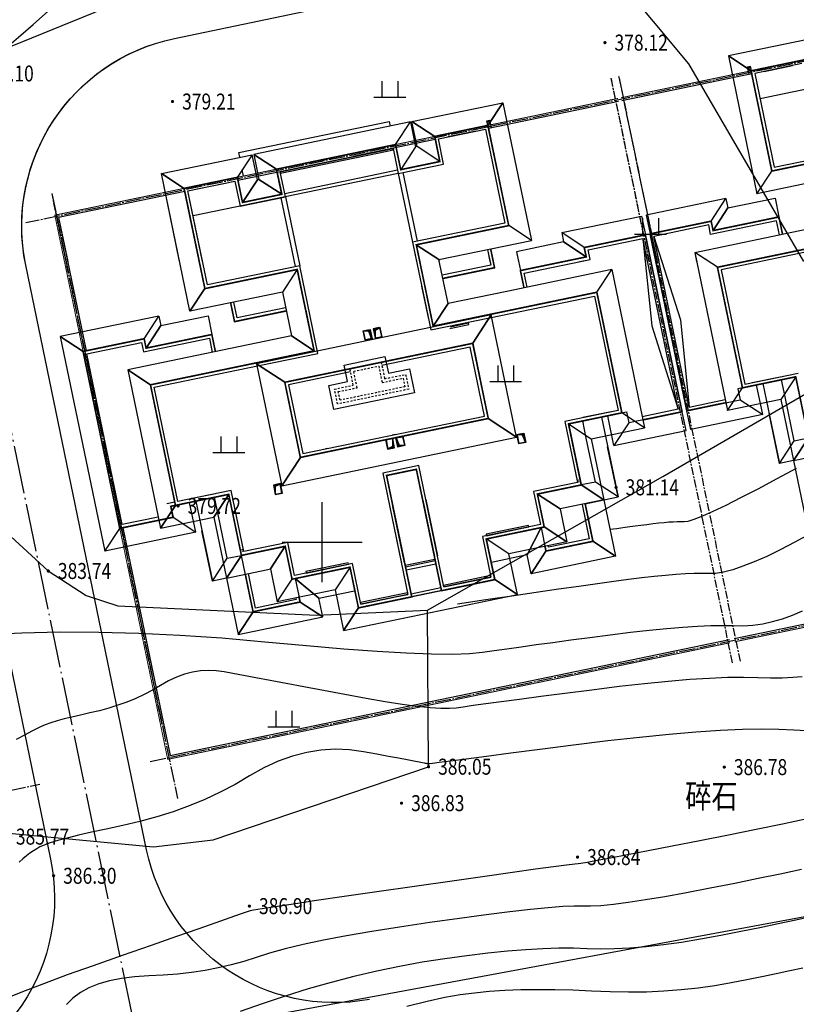
# Model space of a CAD drawing. Extents: x 615605 to 616100, y 3113165 to 3113567.
# Drawn here: x 615831 to 615880, y 3113221 to 3113283 of the extents above; entities that cross this region are included whole.
import ezdxf
from ezdxf.enums import TextEntityAlignment as Align

# ---------------------------------------------------------------- set-up
doc = ezdxf.new("R2010")
doc.units = 0
doc.header["$LTSCALE"] = 0.5
for name, pattern in [('$0$DASH', [0.35, 0.25, -0.1]), ('DASH', [0.35, 0.25, -0.1]), ('DOTE', [2.42, 2, -0.2, 0.02, -0.2])]:
    doc.linetypes.add(name, pattern=pattern)
doc.layers.get('0').update_dxf_attribs({"linetype": 'CONTINUOUS'})
for name, color, linetype in [('2-路缘石线', 1, 'CONTINUOUS'), ('daolu', 2, 'CONTINUOUS'), ('dixing', 8, 'CONTINUOUS'), ('DOTE', 251, 'DOTE'), ('EQUIPMENT', 125, 'CONTINUOUS'), ('GCD', 8, 'CONTINUOUS'), ('STAIR', 2, 'CONTINUOUS'), ('WALL', 9, 'CONTINUOUS'), ('分水线', 7, 'CONTINUOUS'), ('分隔缝', 8, 'CONTINUOUS'), ('单线', 7, 'CONTINUOUS'), ('屋面', 7, 'CONTINUOUS'), ('屋顶', 7, 'CONTINUOUS'), ('立面', 7, 'CONTINUOUS'), ('辅助线', 1, 'CONTINUOUS')]:
    doc.layers.add(name, color=color, linetype=linetype)
doc.styles.add('HZ', font='rs.shx', dxfattribs={"width": 0.8, "bigfont": 'hztxt.shx'})

# ---------------------------------------------------------------- blocks, each defined once
blk = doc.blocks.new('GC200')
at = {"linetype": 'Continuous', "const_width": 0.2, "flags": 128}
blk.add_lwpolyline([(-0.1, 0, 1), (0.1, 0, 1)], format="xyb", close=True, dxfattribs=at)
blk = doc.blocks.new('gc119')
for p, q in [((-0.5, 1), (-0.5, 0)), ((0.5, 1), (0.5, 0)), ((-1, 0), (1, 0))]:
    blk.add_line(p, q)
blk = doc.blocks.new('烟道')
h = blk.add_hatch(color=8)
h.dxf.hatch_style = 1
h.paths.add_polyline_path([(864109, 97179), (864109, 97729), (864197, 97257), (864509, 97179)])
for points in [[(864084, 97754), (864534, 97754), (864534, 97154), (864084, 97154)], [(864109, 97179), (864109, 97729), (864197, 97257), (864509, 97179)], [(864109, 97729), (864509, 97729), (864509, 97179), (864109, 97179)], [(864244, 97179), (864444, 97179), (864444, 97154), (864244, 97154)]]:
    blk.add_lwpolyline(points, close=True)
blk = doc.blocks.new('fgkklhjll')
at = {"layer": 'EQUIPMENT', "extrusion": (7.0086e-22, -4.37015e-22, -1), "xscale": -1, "zscale": -1, "rotation": 180.0004895925564}
blk.add_blockref('烟道', (-4869333, 1838678), dxfattribs=at)
at = {"layer": 'EQUIPMENT', "extrusion": (-7.0086e-22, -4.37015e-22, -1), "zscale": -1, "rotation": 179.9995104074436}
blk.add_blockref('烟道', (-3141363, 1838678), dxfattribs=at)
at = {"layer": 'EQUIPMENT', "extrusion": (7.0086e-22, 4.37015e-22, -1), "zscale": -1, "rotation": 359.9995104041694}
blk.add_blockref('烟道', (-4869333, 1636832), dxfattribs=at)
at = {"layer": 'EQUIPMENT', "extrusion": (-7.0086e-22, 4.37015e-22, -1), "xscale": -1, "zscale": -1, "rotation": 0.000489595830597267}
blk.add_blockref('烟道', (-3141363, 1636832), dxfattribs=at)
at = {"layer": 'EQUIPMENT', "xscale": -1, "rotation": 180.0004895958305}
blk.add_blockref('烟道', (3133264, 1830378), dxfattribs=at)
at = {"layer": 'EQUIPMENT', "rotation": 179.9995104041695}
blk.add_blockref('烟道', (4877433, 1830378), dxfattribs=at)
blk = doc.blocks.new('asdgasdhhrty')
at = {"layer": '分隔缝'}
blk.add_lwpolyline([(3748242, -712605), (3748405, -712605), (3748405, -713096), (3748242, -713096)], close=True, dxfattribs=at)
blk.add_circle((3748324, -713027), 55, dxfattribs=at)

msp = doc.modelspace()

# ---------------------------------------------------------------- linework, layer by layer
at = {"layer": '2-路缘石线', "color": 2, "elevation": 373.351, "flags": 128}
msp.add_lwpolyline([(615691.403, 3113214.447), (615693.592, 3113203.967, 0.407522), (615707.523, 3113194.621), (615976.01, 3113244.32, 0.440484), (615985.385, 3113259.342), (615981.792, 3113272.231), (615973.577, 3113302.07)], format="xyb", dxfattribs=at)
at = {"layer": 'daolu', "linetype": 'Continuous', "flags": 128}
for points in [[(615852.956, 3113221.398), (615852.956, 3113221.398, -0.407936), (615839.022, 3113230.761), (615831.465, 3113267.314, -0.413424), (615840.756, 3113281.488), (615879.79, 3113289.668, 0.424118), (615891.283, 3113307.918)], [(615831.421, 3113267.541, -0.407794), (615840.756, 3113281.488), (615879.79, 3113289.668, 0.424118), (615891.283, 3113307.918)]]:
    msp.add_lwpolyline(points, format="xyb", dxfattribs=at)
at = {"layer": 'daolu', "color": 1, "linetype": 'DOTE', "ltscale": 3, "flags": 128}
msp.add_lwpolyline([(615825.497, 3113281.356), (615838.457, 3113218.714)], dxfattribs=at)
at = {"layer": 'dixing', "linetype": 'Continuous'}
for p, q in [((615850, 3113247.5), (615850, 3113252.5)), ((615847.5, 3113250), (615852.5, 3113250))]:
    msp.add_line(p, q, dxfattribs=at)
at = {"layer": 'dixing', "linetype": 'Continuous', "flags": 128}
for points in [[(615861.122, 3113293.124), (615838.853, 3113284.376), (615830.596, 3113281.017), (615828.036, 3113279.299), (615820.989, 3113274.263), (615818.604, 3113271.854)], [(615830.203, 3113280.862), (615830.585, 3113281.195), (615831.159, 3113281.698), (615831.928, 3113282.372), (615832.89, 3113283.216)], [(615880.284, 3113238.192), (615879.476, 3113238.23), (615878.549, 3113238.272), (615877.485, 3113238.295), (615876.266, 3113238.277), (615874.892, 3113238.217), (615873.363, 3113238.115), (615871.68, 3113237.972), (615869.841, 3113237.787), (615867.848, 3113237.561), (615865.7, 3113237.293), (615863.612, 3113237.023), (615861.801, 3113236.788), (615860.266, 3113236.589), (615859.006, 3113236.425), (615858.023, 3113236.298), (615857.316, 3113236.206), (615856.885, 3113236.149), (615856.73, 3113236.129), (615856.71, 3113236.127), (615856.683, 3113236.128), (615856.651, 3113236.13), (615856.612, 3113236.134), (615856.566, 3113236.14), (615856.514, 3113236.148), (615856.456, 3113236.158), (615856.392, 3113236.17), (615856.273, 3113236.192), (615856.053, 3113236.234), (615855.73, 3113236.295), (615855.304, 3113236.376), (615854.777, 3113236.476), (615854.147, 3113236.595), (615853.416, 3113236.733), (615852.582, 3113236.891), (615851.696, 3113237.014), (615850.809, 3113237.048), (615849.921, 3113236.992), (615849.031, 3113236.846), (615848.141, 3113236.612), (615847.249, 3113236.287), (615846.355, 3113235.874), (615845.461, 3113235.37), (615844.554, 3113234.843), (615843.622, 3113234.355), (615842.666, 3113233.908), (615841.687, 3113233.5), (615840.682, 3113233.133), (615839.654, 3113232.807), (615838.601, 3113232.52), (615837.525, 3113232.274), (615836.491, 3113232.055), (615835.568, 3113231.851), (615834.756, 3113231.661), (615834.055, 3113231.487), (615833.464, 3113231.327), (615832.984, 3113231.183), (615832.615, 3113231.053), (615832.357, 3113230.938), (615832.151, 3113230.822), (615831.941, 3113230.689), (615831.725, 3113230.539), (615831.505, 3113230.373), (615831.279, 3113230.19), (615831.049, 3113229.99)], [(615804.362, 3113220.849), (615806.289, 3113222.977), (615825.741, 3113230.893), (615829.962, 3113231.827), (615839.457, 3113230.942), (615843.192, 3113231.369), (615856.646, 3113235.951)]]:
    msp.add_lwpolyline(points, dxfattribs=at)
at = {"layer": 'dixing', "linetype": 'Continuous'}
for points in [[(615861.122, 3113293.124), (615866.38, 3113287.735), (615872.905, 3113279.906), (615880.085, 3113267.541)], [(615861.122, 3113293.124), (615866.38, 3113287.735), (615872.905, 3113279.906), (615880.085, 3113267.541)], [(615868.019, 3113250.797), (615868.207, 3113250.825), (615868.423, 3113250.855), (615868.666, 3113250.89), (615868.937, 3113250.927), (615869.236, 3113250.967), (615869.563, 3113251.01), (615869.917, 3113251.057), (615870.299, 3113251.107), (615870.681, 3113251.154), (615871.037, 3113251.195), (615871.367, 3113251.227), (615871.67, 3113251.253), (615871.948, 3113251.27), (615872.198, 3113251.281), (615872.423, 3113251.284), (615872.621, 3113251.279), (615872.874, 3113251.314), (615873.262, 3113251.435), (615873.787, 3113251.642), (615874.447, 3113251.936), (615875.244, 3113252.315), (615876.176, 3113252.781), (615877.244, 3113253.333), (615878.448, 3113253.971), (615879.649, 3113254.616)], [(615880.463, 3113250.482), (615879.555, 3113249.992), (615878.638, 3113249.515), (615877.791, 3113249.105), (615877.012, 3113248.76), (615876.303, 3113248.481), (615875.662, 3113248.269), (615875.091, 3113248.122), (615874.589, 3113248.04), (615874.156, 3113248.025), (615873.729, 3113248.035), (615873.245, 3113248.028), (615872.704, 3113248.006), (615872.107, 3113247.968), (615871.453, 3113247.913), (615870.742, 3113247.843), (615869.974, 3113247.756), (615869.149, 3113247.653), (615868.235, 3113247.533), (615867.201, 3113247.391), (615866.047, 3113247.23), (615864.772, 3113247.048), (615863.376, 3113246.846), (615861.859, 3113246.623), (615860.222, 3113246.38), (615858.465, 3113246.117)], [(615828.91, 3113244.226), (615831.222, 3113244.331), (615833.597, 3113244.379), (615836.035, 3113244.371), (615838.536, 3113244.305), (615841.099, 3113244.181), (615843.725, 3113244.001), (615846.414, 3113243.763), (615849.007, 3113243.52), (615851.346, 3113243.323), (615853.429, 3113243.172), (615855.258, 3113243.068), (615856.832, 3113243.009), (615858.152, 3113242.996), (615859.216, 3113243.03), (615860.026, 3113243.11), (615860.748, 3113243.216), (615861.549, 3113243.332), (615862.427, 3113243.455), (615863.385, 3113243.588), (615864.421, 3113243.728), (615865.535, 3113243.877), (615866.728, 3113244.034), (615867.999, 3113244.2), (615869.266, 3113244.358), (615870.446, 3113244.491), (615871.538, 3113244.599), (615872.543, 3113244.683), (615873.461, 3113244.742), (615874.292, 3113244.776), (615875.035, 3113244.786), (615875.691, 3113244.771), (615876.304, 3113244.767), (615876.92, 3113244.808), (615877.538, 3113244.895), (615878.158, 3113245.027), (615878.78, 3113245.205), (615879.405, 3113245.429), (615880.032, 3113245.698)], [(615880.013, 3113241.573), (615879.413, 3113241.521), (615878.749, 3113241.494), (615878.02, 3113241.493), (615877.226, 3113241.517), (615876.341, 3113241.537), (615875.338, 3113241.524), (615874.218, 3113241.477), (615872.98, 3113241.398), (615871.624, 3113241.285), (615870.15, 3113241.139), (615868.559, 3113240.959), (615866.85, 3113240.747), (615865.17, 3113240.529), (615863.668, 3113240.332), (615862.343, 3113240.158), (615861.196, 3113240.006), (615860.225, 3113239.877), (615859.432, 3113239.769), (615858.817, 3113239.683), (615858.378, 3113239.619), (615857.963, 3113239.586), (615857.418, 3113239.593), (615856.743, 3113239.639), (615855.937, 3113239.724), (615855.001, 3113239.849), (615853.935, 3113240.013), (615852.739, 3113240.217), (615851.412, 3113240.46), (615850.077, 3113240.713), (615848.853, 3113240.944), (615847.742, 3113241.154), (615846.743, 3113241.342), (615845.857, 3113241.51), (615845.082, 3113241.657), (615844.42, 3113241.782), (615843.87, 3113241.886), (615843.376, 3113241.955), (615842.881, 3113241.973), (615842.386, 3113241.942), (615841.889, 3113241.861), (615841.392, 3113241.73), (615840.895, 3113241.549), (615840.396, 3113241.318), (615839.897, 3113241.037), (615839.391, 3113240.743), (615838.871, 3113240.471), (615838.338, 3113240.221), (615837.792, 3113239.994), (615837.231, 3113239.789), (615836.658, 3113239.607), (615836.07, 3113239.447), (615835.47, 3113239.31), (615834.886, 3113239.184), (615834.35, 3113239.059), (615833.862, 3113238.935), (615833.422, 3113238.812), (615833.03, 3113238.69), (615832.686, 3113238.568), (615832.39, 3113238.448), (615832.141, 3113238.328), (615831.849, 3113238.174), (615831.422, 3113237.948), (615830.86, 3113237.651)], [(615880.325, 3113232.686), (615878.766, 3113232.356), (615877.126, 3113232.016), (615875.405, 3113231.668), (615873.604, 3113231.312), (615871.874, 3113230.974), (615870.367, 3113230.682), (615869.083, 3113230.435), (615868.021, 3113230.233), (615867.183, 3113230.078), (615866.567, 3113229.967), (615866.174, 3113229.902), (615866.004, 3113229.883), (615865.793, 3113229.864), (615865.277, 3113229.799), (615864.455, 3113229.69), (615863.329, 3113229.535), (615861.897, 3113229.335), (615860.16, 3113229.089), (615858.118, 3113228.799), (615855.771, 3113228.463), (615853.422, 3113228.126), (615851.378, 3113227.83), (615849.637, 3113227.576), (615848.2, 3113227.364), (615847.066, 3113227.193), (615846.236, 3113227.064), (615845.709, 3113226.977), (615845.486, 3113226.931), (615845.299, 3113226.866), (615844.88, 3113226.72), (615844.229, 3113226.493), (615843.347, 3113226.186), (615842.232, 3113225.798), (615840.885, 3113225.329), (615839.307, 3113224.78), (615837.496, 3113224.15), (615835.673, 3113223.508), (615834.055, 3113222.926), (615832.644, 3113222.402), (615831.439, 3113221.937), (615830.439, 3113221.531)], [(615879.962, 3113229.519), (615878.638, 3113229.238), (615877.246, 3113228.95), (615875.786, 3113228.655), (615874.257, 3113228.352), (615872.765, 3113228.067), (615871.414, 3113227.823), (615870.204, 3113227.62), (615869.136, 3113227.459), (615868.21, 3113227.339), (615867.425, 3113227.26), (615866.781, 3113227.222), (615866.279, 3113227.226), (615865.752, 3113227.232), (615865.034, 3113227.199), (615864.126, 3113227.129), (615863.026, 3113227.02), (615861.736, 3113226.873), (615860.255, 3113226.687), (615858.583, 3113226.464), (615856.72, 3113226.203), (615854.837, 3113225.923), (615853.104, 3113225.646), (615851.522, 3113225.37), (615850.09, 3113225.097), (615848.808, 3113224.827), (615847.677, 3113224.558), (615846.696, 3113224.292), (615845.865, 3113224.027), (615845.099, 3113223.779), (615844.313, 3113223.56), (615843.505, 3113223.371), (615842.677, 3113223.211), (615841.827, 3113223.081), (615840.957, 3113222.98), (615840.067, 3113222.909), (615839.155, 3113222.867), (615838.268, 3113222.815), (615837.451, 3113222.715), (615836.704, 3113222.565), (615836.027, 3113222.366), (615835.42, 3113222.118), (615834.882, 3113221.821), (615834.415, 3113221.474), (615834.018, 3113221.079)], [(615880.63, 3113226.576), (615879.598, 3113226.351), (615878.51, 3113226.12), (615877.366, 3113225.884), (615876.166, 3113225.641), (615874.91, 3113225.392), (615873.655, 3113225.159), (615872.46, 3113224.964), (615871.326, 3113224.805), (615870.251, 3113224.684), (615869.237, 3113224.599), (615868.282, 3113224.552), (615867.388, 3113224.543), (615866.553, 3113224.57), (615865.711, 3113224.6), (615864.792, 3113224.6), (615863.796, 3113224.568), (615862.724, 3113224.505), (615861.575, 3113224.411), (615860.35, 3113224.286), (615859.048, 3113224.129), (615857.67, 3113223.942), (615856.252, 3113223.72), (615854.831, 3113223.461), (615853.407, 3113223.165), (615851.98, 3113222.831), (615850.551, 3113222.46), (615849.118, 3113222.052), (615847.683, 3113221.606), (615846.244, 3113221.124), (615844.865, 3113220.652)], [(615880.043, 3113223.36), (615879.235, 3113223.184), (615878.383, 3113223.003), (615877.487, 3113222.817), (615876.546, 3113222.627), (615875.562, 3113222.433), (615874.545, 3113222.252), (615873.507, 3113222.105), (615872.447, 3113221.99), (615871.366, 3113221.909), (615870.264, 3113221.86), (615869.14, 3113221.845), (615867.995, 3113221.863), (615866.828, 3113221.914), (615865.67, 3113221.969), (615864.549, 3113222), (615863.466, 3113222.007), (615862.421, 3113221.99), (615861.414, 3113221.949), (615860.445, 3113221.884), (615859.513, 3113221.794), (615858.619, 3113221.681), (615857.666, 3113221.517), (615856.557, 3113221.277), (615855.292, 3113220.959)]]:
    msp.add_lwpolyline(points, dxfattribs=at)
at = {"layer": 'dixing', "linetype": 'Continuous', "flags": 128}
for points, elevation in [([(615818.604, 3113271.854), (615818.183, 3113270.812), (615818.336, 3113269.679), (615821.898, 3113260.209), (615823.096, 3113257.839), (615825.577, 3113254.898), (615832.876, 3113248.189), (615835.236, 3113246.657), (615837.223, 3113246.021), (615849.652, 3113245.436), (615856.578, 3113245.731), (615871.293, 3113254.094), (615882.581, 3113260.642)], 383.622), ([(615856.646, 3113235.951), (615856.578, 3113245.731)], 386.051)]:
    msp.add_lwpolyline(points, dxfattribs=dict(at, elevation=elevation))
at = {"layer": 'DOTE', "color": 8}
for p, q in [((615906.142, 3113285.445), (615831.48, 3113269.963)), ((615833.147, 3113271.603), (615839.206, 3113242.383)), ((615833.147, 3113271.603), (615840.951, 3113233.967)), ((615833.147, 3113271.603), (615833.989, 3113267.541)), ((615833.147, 3113271.603), (615833.989, 3113267.541)), ((615839.236, 3113236.286), (615911.645, 3113251.301)), ((615774.47, 3113222.853, 606.505), (615832.35, 3113234.858, 606.505))]:
    msp.add_line(p, q, dxfattribs=at)
at = {"layer": 'DOTE', "color": 8, "ltscale": 0.5}
for p, q in [((615875.65, 3113242.449), (615868.063, 3113279.036)), ((615870.446, 3113267.541), (615868.063, 3113279.036)), ((615876.139, 3113242.55), (615868.552, 3113279.138)), ((615870.957, 3113267.541), (615868.552, 3113279.138)), ((615839.992, 3113238.591), (615833.109, 3113271.788)), ((615833.989, 3113267.541), (615833.109, 3113271.788))]:
    msp.add_line(p, q, dxfattribs=at)
at = {"layer": 'STAIR', "color": 8}
msp.add_line((615857.987, 3113263.358, 0), (615859.161, 3113263.601), dxfattribs=at)
at = {"layer": 'WALL', "color": 8}
for p, q in [((615854.561, 3113256.724, 0), (615854.366, 3113256.683, 0)), ((615850.302, 3113255.841, 0), (615850.204, 3113255.82, 0))]:
    msp.add_line(p, q, dxfattribs=at)
at = {"layer": '分水线', "color": 8, "elevation": 0}
for points in [[(615870.047, 3113268.973), (615870.602, 3113263.523), (615872.26, 3113258.3)], [(615870.047, 3113268.973), (615870.193, 3113267.541)], [(615870.733, 3113269.116), (615872.391, 3113263.893), (615872.946, 3113258.443)], [(615870.733, 3113269.116), (615871.233, 3113267.541)]]:
    msp.add_lwpolyline(points, dxfattribs=at)
at = {"layer": '单线', "color": 8}
for p, q in [((615857.048, 3113248.916), (615855.188, 3113248.53)), ((615857.454, 3113246.958), (615855.594, 3113246.572)), ((615857.455, 3113246.958), (615855.594, 3113246.572))]:
    msp.add_line(p, q, dxfattribs=at)
at = {"layer": '单线', "color": 8, "const_width": 0.06, "elevation": 0}
for points in [[(615876.81, 3113279.465), (615868.682, 3113277.78)], [(615876.81, 3113279.465), (615868.682, 3113277.78)], [(615868.487, 3113277.739), (615860.359, 3113276.054)], [(615868.487, 3113277.739), (615860.359, 3113276.054)], [(615857.028, 3113275.363), (615844.691, 3113272.805)], [(615857.028, 3113275.363), (615844.691, 3113272.805)], [(615841.363, 3113272.115), (615833.285, 3113270.44), (615835.051, 3113261.921)], [(615841.363, 3113272.115), (615833.285, 3113270.44), (615833.886, 3113267.541)], [(615875.787, 3113243.763), (615910.939, 3113251.053), (615909.549, 3113257.76)], [(615837.346, 3113250.856), (615838.929, 3113243.218)], [(615855.596, 3113246.572), (615857.456, 3113246.958)], [(615838.929, 3113243.218), (615840.341, 3113236.413), (615875.494, 3113243.703)]]:
    msp.add_lwpolyline(points, dxfattribs=at)
at = {"layer": '单线', "color": 8, "elevation": 0}
for points in [[(615876.851, 3113279.269), (615868.723, 3113277.584)], [(615876.851, 3113279.269), (615868.723, 3113277.584)], [(615868.527, 3113277.543), (615860.399, 3113275.858)], [(615868.527, 3113277.543), (615860.399, 3113275.858)], [(615844.841, 3113274.06), (615844.779, 3113274.355), (615854.179, 3113276.304), (615854.24, 3113276.01)], [(615844.841, 3113274.06), (615844.779, 3113274.355), (615854.179, 3113276.304), (615854.24, 3113276.01)], [(615857.069, 3113275.167), (615851.929, 3113274.101)], [(615857.069, 3113275.167), (615851.929, 3113274.101)], [(615854.481, 3113274.834), (615854.481, 3113274.834)], [(615854.481, 3113274.834), (615854.481, 3113274.834)], [(615850.094, 3113273.721), (615844.732, 3113272.609)], [(615850.094, 3113273.721), (615844.732, 3113272.609)], [(615845.084, 3113272.886), (615845.003, 3113273.277)], [(615845.084, 3113272.886), (615845.003, 3113273.277)], [(615841.403, 3113271.919), (615833.521, 3113270.285), (615835.247, 3113261.961)], [(615841.403, 3113271.919), (615833.521, 3113270.285), (615834.09, 3113267.541)], [(615875.747, 3113243.959), (615910.704, 3113251.208), (615909.333, 3113257.817)], [(615837.542, 3113250.897), (615839.105, 3113243.357)], [(615855.555, 3113246.768), (615857.416, 3113247.154)], [(615839.105, 3113243.357), (615840.496, 3113236.65), (615875.453, 3113243.898)]]:
    msp.add_lwpolyline(points, dxfattribs=at)
msp.add_lwpolyline([(615853.921, 3113261.595), (615854.134, 3113260.567), (615855.446, 3113260.839), (615855.761, 3113259.321), (615850.728, 3113258.278), (615850.413, 3113259.795), (615851.588, 3113260.039), (615851.375, 3113261.067)], close=True, dxfattribs=at)
at = {"layer": '单线', "color": 8, "linetype": 'DASH', "elevation": 0}
for points in [[(615853.688, 3113261.241), (615853.901, 3113260.212), (615855.213, 3113260.484), (615855.406, 3113259.554), (615850.96, 3113258.632), (615850.768, 3113259.563), (615851.943, 3113259.806), (615851.729, 3113260.834)], [(615853.532, 3113261.004), (615853.746, 3113259.976), (615855.058, 3113260.248), (615855.169, 3113259.709), (615851.116, 3113258.869), (615851.004, 3113259.407), (615852.179, 3113259.651), (615851.966, 3113260.679)]]:
    msp.add_lwpolyline(points, close=True, dxfattribs=at)
at = {"layer": '屋面', "color": 8, "elevation": 0}
for points in [[(615870.253, 3113270.446), (615870.496, 3113269.271), (615874.315, 3113270.063), (615874.315, 3113270.063), (615875.242, 3113271.481), (615875.242, 3113271.481)], [(615870.253, 3113270.446), (615870.496, 3113269.271), (615874.315, 3113270.063), (615874.315, 3113270.063), (615875.242, 3113271.481), (615875.242, 3113271.481)], [(615875.242, 3113271.481), (615875.364, 3113270.893), (615874.437, 3113269.475), (615874.315, 3113270.063)], [(615875.242, 3113271.481), (615875.364, 3113270.893), (615874.437, 3113269.475), (615874.315, 3113270.063)], [(615874.437, 3113269.475), (615875.364, 3113270.893), (615878.308, 3113271.503), (615878.552, 3113270.328)], [(615874.437, 3113269.475), (615875.364, 3113270.893), (615878.308, 3113271.503), (615878.552, 3113270.328)], [(615869.96, 3113270.385), (615870.203, 3113269.21), (615866.384, 3113268.418), (615866.384, 3113268.418), (615864.969, 3113269.35), (615864.969, 3113269.35)], [(615869.96, 3113270.385), (615870.203, 3113269.21), (615866.384, 3113268.418), (615866.384, 3113268.418), (615864.969, 3113269.35), (615864.969, 3113269.35)], [(615864.969, 3113269.35), (615865.091, 3113268.763), (615866.506, 3113267.831), (615866.384, 3113268.418)], [(615864.969, 3113269.35), (615865.091, 3113268.763), (615866.506, 3113267.831), (615866.384, 3113268.418)], [(615866.506, 3113267.831), (615865.091, 3113268.763), (615862.147, 3113268.152), (615862.391, 3113266.977)], [(615833.628, 3113262.851), (615835.049, 3113261.92), (615838.868, 3113262.712), (615838.868, 3113262.712), (615839.795, 3113264.13), (615839.795, 3113264.13)], [(615839.795, 3113264.13), (615839.917, 3113263.543), (615838.989, 3113262.125), (615838.868, 3113262.712)], [(615838.989, 3113262.125), (615839.917, 3113263.543), (615842.861, 3113264.153), (615843.104, 3113262.978)], [(615836.41, 3113249.436), (615837.343, 3113250.855), (615835.048, 3113261.92), (615833.628, 3113262.851)], [(615878.581, 3113254.913), (615879.512, 3113256.331), (615878.943, 3113259.073), (615878.943, 3113259.073), (615878.721, 3113260.151), (615877.545, 3113259.907)], [(615877.54, 3113257.965), (615877.154, 3113259.826), (615875.979, 3113259.582), (615876.121, 3113258.897)], [(615876.121, 3113258.897), (615877.54, 3113257.965), (615877.54, 3113257.965), (615873.034, 3113257.031), (615872.79, 3113258.206), (615876.121, 3113258.897)], [(615868.494, 3113252.821), (615867.075, 3113253.753), (615866.507, 3113256.494), (615866.507, 3113256.494), (615866.282, 3113257.572), (615867.458, 3113257.815)], [(615868.235, 3113256.036), (615867.849, 3113257.897), (615869.024, 3113258.14), (615869.167, 3113257.454)], [(615869.166, 3113257.454), (615868.235, 3113256.036), (615868.235, 3113256.036), (615872.742, 3113256.97), (615872.498, 3113258.145), (615869.166, 3113257.454)], [(615878.581, 3113254.913), (615879.512, 3113256.331), (615880.393, 3113256.514), (615879.462, 3113255.095)], [(615880.193, 3113251.571), (615881.124, 3113252.989), (615880.393, 3113256.514), (615879.462, 3113255.095)], [(615868.494, 3113252.821), (615867.075, 3113253.753), (615866.194, 3113253.57), (615867.612, 3113252.638)], [(615843.133, 3113247.562), (615844.065, 3113248.981), (615843.496, 3113251.723), (615843.496, 3113251.722), (615843.272, 3113252.8), (615842.098, 3113252.557)], [(615842.092, 3113250.615), (615841.707, 3113252.476), (615840.531, 3113252.232), (615840.674, 3113251.546)], [(615868.343, 3113249.114), (615866.925, 3113250.045), (615866.438, 3113252.395), (615867.612, 3113252.638)], [(615840.674, 3113251.546), (615842.092, 3113250.615), (615842.092, 3113250.615), (615836.41, 3113249.436), (615837.342, 3113250.855), (615840.674, 3113251.546)], [(615863.683, 3113250.903), (615862.812, 3113249.192), (615860.585, 3113248.73), (615860.558, 3113248.725), (615860.254, 3113250.192)], [(615863.987, 3113249.436), (615863.056, 3113248.017), (615862.812, 3113249.192), (615863.683, 3113250.903)], [(615866.923, 3113250.045), (615868.343, 3113249.114), (615863.056, 3113248.017), (615863.987, 3113249.436)], [(615843.133, 3113247.562), (615844.065, 3113248.981), (615844.946, 3113249.164), (615844.015, 3113247.745)], [(615844.746, 3113244.22), (615845.677, 3113245.639), (615844.946, 3113249.164), (615844.015, 3113247.745)], [(615848.31, 3113247.715), (615849.789, 3113246.492), (615852.017, 3113246.953), (615852.043, 3113246.959), (615851.739, 3113248.427)], [(615848.614, 3113246.248), (615850.033, 3113245.317), (615849.789, 3113246.492), (615848.31, 3113247.715)], [(615845.678, 3113245.639), (615844.746, 3113244.22), (615850.033, 3113245.317), (615848.614, 3113246.248)]]:
    msp.add_lwpolyline(points, close=True, dxfattribs=at)
for points in [[(615878.308, 3113271.503), (615878.552, 3113270.328)], [(615878.308, 3113271.503), (615878.552, 3113270.328)], [(615865.11, 3113267.541), (615866.506, 3113267.831), (615865.091, 3113268.763), (615862.147, 3113268.152), (615862.274, 3113267.541)], [(615862.147, 3113268.152), (615862.391, 3113266.977)], [(615862.147, 3113268.152), (615862.274, 3113267.541)], [(615844.029, 3113266.132), (615844.637, 3113266.257)], [(615842.861, 3113264.153), (615843.104, 3113262.978)], [(615842.861, 3113264.153), (615843.104, 3113262.978)], [(615877.545, 3113259.907), (615878.721, 3113260.151)], [(615867.458, 3113257.815), (615866.282, 3113257.572)], [(615879.462, 3113255.095), (615878.581, 3113254.913), (615877.931, 3113258.046)], [(615867.612, 3113252.638), (615868.494, 3113252.821), (615867.844, 3113255.955)], [(615844.015, 3113247.745), (615843.133, 3113247.562), (615842.483, 3113250.696)], [(615860.558, 3113248.723), (615860.254, 3113250.192)]]:
    msp.add_lwpolyline(points, dxfattribs=at)
at = {"layer": '屋顶', "color": 8}
for p, q in [((615857.07, 3113248.818, 0), (615855.21, 3113248.433, 0)), ((615857.111, 3113248.622, 0), (615855.251, 3113248.236, 0))]:
    msp.add_line(p, q, dxfattribs=at)
at = {"layer": '屋顶', "color": 8, "elevation": 0}
for points in [[(615875.39, 3113280.396), (615876.809, 3113279.464), (615880.138, 3113280.154), (615881.069, 3113281.572)], [(615875.39, 3113280.396), (615876.809, 3113279.464), (615880.138, 3113280.154), (615881.069, 3113281.572)], [(615877.177, 3113271.779), (615878.108, 3113273.198), (615876.809, 3113279.464), (615875.39, 3113280.396)], [(615877.177, 3113271.779), (615878.108, 3113273.198), (615876.809, 3113279.464), (615875.39, 3113280.396)], [(615861.291, 3113277.472), (615860.359, 3113276.053), (615857.03, 3113275.362), (615855.612, 3113276.293)], [(615861.291, 3113277.472), (615860.359, 3113276.053), (615857.03, 3113275.362), (615855.612, 3113276.293)], [(615863.077, 3113268.855), (615861.659, 3113269.787), (615860.359, 3113276.053), (615861.291, 3113277.472)], [(615863.077, 3113268.855), (615861.659, 3113269.787), (615860.359, 3113276.053), (615861.291, 3113277.472)], [(615855.513, 3113276.274), (615845.722, 3113274.244), (615847.14, 3113273.312), (615854.582, 3113274.855)], [(615855.513, 3113276.274), (615845.722, 3113274.244), (615847.14, 3113273.312), (615854.582, 3113274.855)], [(615855.513, 3113276.274), (615855.839, 3113274.705), (615854.907, 3113273.286), (615854.582, 3113274.855)], [(615855.513, 3113276.274), (615855.839, 3113274.705), (615854.907, 3113273.286), (615854.582, 3113274.855)], [(615857.03, 3113275.362), (615857.355, 3113273.794), (615855.937, 3113274.725), (615855.611, 3113276.293)], [(615857.03, 3113275.362), (615857.355, 3113273.794), (615855.937, 3113274.725), (615855.611, 3113276.293)], [(615857.611, 3113247.194), (615856.038, 3113254.783), (615853.786, 3113254.316), (615855.359, 3113246.727), (615852.42, 3113246.118), (615851.892, 3113248.662), (615848.269, 3113247.911), (615847.843, 3113249.969), (615845.103, 3113249.401), (615844.311, 3113253.22), (615840.981, 3113252.529), (615839.499, 3113259.676), (615846.06, 3113261.037), (615846.06, 3113261.037), (615849.732, 3113261.799), (615848.595, 3113267.282), (615842.818, 3113266.084), (615841.599, 3113271.959), (615844.537, 3113272.568), (615844.863, 3113270.999), (615847.702, 3113271.588), (615847.377, 3113273.157), (615854.427, 3113274.619), (615854.752, 3113273.05), (615857.592, 3113273.638), (615857.266, 3113275.208), (615860.204, 3113275.817), (615861.422, 3113269.942), (615855.645, 3113268.744), (615856.782, 3113263.261), (615860.454, 3113264.022), (615860.454, 3113264.022), (615867.015, 3113265.382), (615868.497, 3113258.235), (615865.167, 3113257.544), (615865.959, 3113253.726), (615863.216, 3113253.157), (615863.642, 3113251.099), (615860.019, 3113250.348), (615860.547, 3113247.803)], [(615855.936, 3113274.725), (615855.839, 3113274.705), (615854.907, 3113273.286), (615857.355, 3113273.794)], [(615855.936, 3113274.725), (615855.839, 3113274.705), (615854.907, 3113273.286), (615857.355, 3113273.794)], [(615877.177, 3113271.779), (615878.108, 3113273.198), (615883.885, 3113274.396), (615882.954, 3113272.977)], [(615877.177, 3113271.779), (615878.108, 3113273.198), (615883.885, 3113274.396), (615882.954, 3113272.977)], [(615845.624, 3113274.222), (615844.692, 3113272.805), (615841.363, 3113272.114), (615839.944, 3113273.046)], [(615845.624, 3113274.222), (615844.692, 3113272.805), (615841.363, 3113272.114), (615839.944, 3113273.046)], [(615845.624, 3113274.222), (615844.692, 3113272.805), (615845.018, 3113271.235), (615845.949, 3113272.654)], [(615845.624, 3113274.222), (615844.692, 3113272.805), (615845.018, 3113271.235), (615845.949, 3113272.654)], [(615845.722, 3113274.244), (615846.047, 3113272.674), (615847.466, 3113271.743), (615847.14, 3113273.312)], [(615845.722, 3113274.244), (615846.047, 3113272.674), (615847.466, 3113271.743), (615847.14, 3113273.312)], [(615841.363, 3113272.114), (615842.662, 3113265.848), (615841.731, 3113264.429), (615839.944, 3113273.046)], [(615846.047, 3113272.674), (615845.949, 3113272.654), (615845.018, 3113271.235), (615847.466, 3113271.743)], [(615846.047, 3113272.674), (615845.949, 3113272.654), (615845.018, 3113271.235), (615847.466, 3113271.743)], [(615874.708, 3113267.182), (615873.29, 3113268.113), (615879.85, 3113269.473), (615883.522, 3113270.237), (615884.941, 3113269.304)], [(615863.077, 3113268.855), (615861.659, 3113269.787), (615855.881, 3113268.589), (615857.3, 3113267.658)], [(615863.077, 3113268.855), (615861.659, 3113269.787), (615855.881, 3113268.589), (615857.3, 3113267.658)], [(615857.3, 3113267.658), (615855.881, 3113268.589), (615856.937, 3113263.497), (615857.868, 3113264.917)], [(615841.731, 3113264.429), (615842.662, 3113265.848), (615848.44, 3113267.046), (615847.508, 3113265.627)], [(615848.436, 3113267.045), (615847.508, 3113265.627), (615848.076, 3113262.887), (615849.495, 3113261.954)], [(615867.17, 3113265.619), (615868.101, 3113267.037), (615861.541, 3113265.677), (615857.868, 3113264.917), (615856.937, 3113263.497)], [(615845.883, 3113261.154), (615847.66, 3113259.99), (615859.406, 3113262.426), (615860.57, 3113264.2)], [(615860.57, 3113264.2), (615859.406, 3113262.426), (615860.381, 3113257.726), (615862.154, 3113256.562)], [(615849.496, 3113261.953), (615848.077, 3113262.885), (615837.844, 3113260.763), (615839.263, 3113259.831)], [(615847.466, 3113253.516), (615848.634, 3113255.291), (615847.66, 3113259.99), (615845.883, 3113261.154)], [(615839.263, 3113259.831), (615837.844, 3113260.763), (615839.894, 3113250.875), (615840.826, 3113252.293)], [(615878.67, 3113258.915), (615875.34, 3113258.224), (615876.271, 3113259.643), (615879.601, 3113260.333)], [(615879.601, 3113260.333), (615878.67, 3113258.915), (615879.462, 3113255.096), (615880.393, 3113256.514)], [(615862.154, 3113256.562), (615860.381, 3113257.726), (615848.634, 3113255.291), (615847.466, 3113253.516)], [(615866.822, 3113256.458), (615870.151, 3113257.148), (615868.734, 3113258.08), (615865.404, 3113257.389)], [(615865.404, 3113257.389), (615866.822, 3113256.458), (615867.614, 3113252.639), (615866.196, 3113253.57)], [(615880.391, 3113256.527), (615879.462, 3113255.096), (615882.206, 3113255.665), (615883.137, 3113257.083)], [(615866.193, 3113253.583), (615867.614, 3113252.639), (615864.871, 3113252.07), (615863.452, 3113253.001)], [(615840.826, 3113252.293), (615839.895, 3113250.874), (615843.224, 3113251.565), (615844.156, 3113252.983)], [(615844.156, 3113252.983), (615843.224, 3113251.565), (615844.016, 3113247.746), (615844.948, 3113249.164)], [(615864.871, 3113252.07), (615865.297, 3113250.012), (615863.879, 3113250.944), (615863.452, 3113253.001)], [(615863.879, 3113250.944), (615865.297, 3113250.012), (615861.674, 3113249.261), (615860.256, 3113250.192)], [(615847.687, 3113249.732), (615844.948, 3113249.164), (615844.016, 3113247.746), (615846.608, 3113248.283), (615846.76, 3113248.315)], [(615847.187, 3113246.257), (615848.114, 3113247.675), (615847.691, 3113249.733), (615846.76, 3113248.315)], [(615861.674, 3113249.261), (615860.256, 3113250.192), (615860.783, 3113247.648), (615862.202, 3113246.717)], [(615847.187, 3113246.257), (615848.114, 3113247.675), (615851.737, 3113248.426), (615850.806, 3113247.007)], [(615851.333, 3113244.463), (615852.265, 3113245.881), (615851.737, 3113248.426), (615850.806, 3113247.007)], [(615862.202, 3113246.717), (615860.783, 3113247.648), (615852.265, 3113245.881), (615851.333, 3113244.463)]]:
    msp.add_lwpolyline(points, close=True, dxfattribs=at)
at = {"layer": '屋顶', "color": 8, "const_width": 0.1, "elevation": 0}
for points in [[(615880.138, 3113280.155), (615876.809, 3113279.464), (615878.108, 3113273.198), (615883.885, 3113274.396)], [(615842.311, 3113267.541), (615841.363, 3113272.114), (615844.692, 3113272.805), (615845.018, 3113271.235), (615847.466, 3113271.743), (615847.14, 3113273.312), (615854.582, 3113274.855), (615854.907, 3113273.286), (615857.355, 3113273.794), (615857.03, 3113275.363), (615860.359, 3113276.053), (615861.659, 3113269.787), (615855.881, 3113268.589), (615856.099, 3113267.541)], [(615881.269, 3113268.542), (615874.708, 3113267.182), (615876.271, 3113259.643), (615879.601, 3113260.333), (615880.393, 3113256.514)]]:
    msp.add_lwpolyline(points, dxfattribs=at)
at = {"layer": '屋顶', "color": 8, "elevation": 0}
for points in [[(615879.983, 3113279.918), (615877.045, 3113279.309), (615878.263, 3113273.434), (615884.04, 3113274.632)], [(615877.37, 3113277.74), (615890.198, 3113280.4)], [(615877.37, 3113277.74), (615890.198, 3113280.4)], [(615842.516, 3113267.541), (615841.599, 3113271.959), (615844.537, 3113272.568), (615844.863, 3113270.999), (615847.702, 3113271.588), (615847.377, 3113273.157), (615854.427, 3113274.619), (615854.752, 3113273.05), (615857.592, 3113273.638), (615857.266, 3113275.208), (615860.204, 3113275.817), (615861.422, 3113269.942), (615855.645, 3113268.744), (615855.894, 3113267.541)], [(615854.907, 3113273.286), (615854.582, 3113274.855), (615847.14, 3113273.312), (615847.466, 3113271.743)], [(615854.907, 3113273.286), (615854.582, 3113274.855), (615847.14, 3113273.312), (615847.466, 3113271.743)], [(615854.712, 3113273.245), (615847.662, 3113271.783)], [(615854.712, 3113273.245), (615847.662, 3113271.783)], [(615855.046, 3113273.11), (615855.939, 3113268.805)], [(615855.046, 3113273.11), (615855.939, 3113268.805)], [(615841.086, 3113267.541), (615839.944, 3113273.046), (615841.363, 3113272.114), (615842.311, 3113267.541)], [(615854.752, 3113273.049), (615841.925, 3113270.39)], [(615854.752, 3113273.049), (615841.925, 3113270.39)], [(615854.752, 3113273.05), (615855.645, 3113268.744)], [(615854.752, 3113273.05), (615855.645, 3113268.744)], [(615847.408, 3113271.527), (615848.301, 3113267.221)], [(615847.702, 3113271.588), (615848.595, 3113267.282)], [(615874.161, 3113267.541), (615873.29, 3113268.113), (615879.85, 3113269.473), (615883.522, 3113270.237), (615884.941, 3113269.304), (615876.441, 3113267.541)], [(615857.324, 3113267.541), (615857.3, 3113267.658), (615855.881, 3113268.589), (615856.099, 3113267.541)], [(615881.505, 3113268.387), (615874.945, 3113267.026), (615876.427, 3113259.879), (615879.757, 3113260.57)], [(615851.77, 3113260.639), (615847.896, 3113259.835), (615848.79, 3113255.527), (615860.144, 3113257.881), (615859.251, 3113262.19), (615853.728, 3113261.045)], [(615845.823, 3113261.192), (615845.823, 3113261.193), (615849.495, 3113261.956)], [(615860.256, 3113250.192), (615860.783, 3113247.648), (615852.265, 3113245.881), (615851.737, 3113248.426)]]:
    msp.add_lwpolyline(points, dxfattribs=at)
at = {"layer": '屋顶', "color": 8, "const_width": 0.1, "elevation": 0}
for points in [[(615857.456, 3113246.958), (615855.883, 3113254.547), (615854.022, 3113254.161), (615855.596, 3113246.572), (615852.265, 3113245.881), (615851.737, 3113248.426), (615848.114, 3113247.675), (615847.687, 3113249.732), (615844.948, 3113249.164), (615844.156, 3113252.983), (615840.826, 3113252.293), (615839.263, 3113259.831), (615845.823, 3113261.192), (615845.823, 3113261.193), (615849.495, 3113261.954), (615848.44, 3113267.046), (615842.663, 3113265.848), (615841.363, 3113272.114), (615844.692, 3113272.805), (615845.018, 3113271.235), (615847.466, 3113271.743), (615847.14, 3113273.312), (615854.582, 3113274.855), (615854.907, 3113273.286), (615857.355, 3113273.794), (615857.03, 3113275.363), (615860.359, 3113276.053), (615861.659, 3113269.787), (615855.881, 3113268.589), (615856.937, 3113263.497), (615860.609, 3113264.259), (615860.61, 3113264.258), (615867.17, 3113265.619), (615868.734, 3113258.08), (615865.404, 3113257.389), (615866.196, 3113253.57), (615863.452, 3113253.001), (615863.879, 3113250.944), (615860.256, 3113250.192), (615860.783, 3113247.648), (615857.456, 3113246.958)], [(615859.406, 3113262.426), (615847.66, 3113259.99), (615848.634, 3113255.291), (615860.381, 3113257.726)]]:
    msp.add_lwpolyline(points, close=True, dxfattribs=at)
at = {"layer": '屋顶', "color": 8}
for points in [[(615875.34, 3113258.224), (615876.271, 3113259.643), (615874.708, 3113267.182), (615873.29, 3113268.113)], [(615870.151, 3113257.148), (615868.733, 3113258.08), (615867.169, 3113265.619), (615868.101, 3113267.037)]]:
    msp.add_lwpolyline(points, close=True, dxfattribs=at)
msp.add_lwpolyline([(615874.161, 3113267.541), (615873.29, 3113268.113), (615873.408, 3113267.541)], dxfattribs=at)
at = {"layer": '立面', "color": 8, "elevation": 0}
for points in [[(615879.354, 3113279.992), (615877.592, 3113279.627)], [(615879.354, 3113279.992), (615877.592, 3113279.627)], [(615877.633, 3113279.431), (615879.395, 3113279.797)], [(615877.633, 3113279.431), (615879.395, 3113279.797)], [(615857.811, 3113275.525), (615859.574, 3113275.891)], [(615857.811, 3113275.525), (615859.574, 3113275.891)], [(615859.615, 3113275.695), (615857.852, 3113275.329)], [(615859.615, 3113275.695), (615857.852, 3113275.329)], [(615843.907, 3113272.642), (615842.145, 3113272.276)], [(615843.907, 3113272.642), (615842.145, 3113272.276)], [(615842.185, 3113272.081), (615843.948, 3113272.446)], [(615842.185, 3113272.081), (615843.948, 3113272.446)], [(615878.579, 3113269.21), (615878.396, 3113270.092), (615874.282, 3113269.239), (615874.16, 3113269.826), (615870.733, 3113269.116)], [(615878.579, 3113269.21), (615878.396, 3113270.092), (615874.282, 3113269.239), (615874.16, 3113269.826), (615870.733, 3113269.116)], [(615860.088, 3113269.461), (615860.088, 3113269.461)], [(615860.088, 3113269.461), (615860.088, 3113269.461)], [(615862.81, 3113265.94), (615862.627, 3113266.822), (615866.742, 3113267.675), (615866.62, 3113268.263), (615870.047, 3113268.973)], [(615866.095, 3113267.541), (615866.742, 3113267.675), (615866.62, 3113268.263), (615870.047, 3113268.973)], [(615872.26, 3113258.3), (615870.047, 3113268.973)], [(615870.344, 3113267.541), (615870.047, 3113268.973)], [(615872.946, 3113258.443), (615870.733, 3113269.116)], [(615871.059, 3113267.541), (615870.733, 3113269.116)], [(615860.333, 3113268.286), (615860.537, 3113267.308), (615857.503, 3113266.679)], [(615860.333, 3113268.286), (615860.488, 3113267.541)], [(615856.328, 3113266.435), (615856.326, 3113266.435)], [(615844.227, 3113266.172), (615844.227, 3113266.172)], [(615856.214, 3113266.002), (615856.64, 3113263.946)], [(615856.836, 3113263.987), (615856.409, 3113266.043)], [(615847.711, 3113264.648), (615844.674, 3113264.018), (615844.471, 3113264.997)], [(615848.885, 3113264.891), (615848.884, 3113264.891)], [(615848.968, 3113264.5), (615849.394, 3113262.444)], [(615849.59, 3113262.484), (615849.163, 3113264.541)], [(615857.987, 3113263.358), (615859.161, 3113263.601)], [(615858.023, 3113263.467), (615859.14, 3113263.699)], [(615859.161, 3113263.601), (615859.14, 3113263.699)], [(615859.162, 3113263.601), (615859.142, 3113263.699)], [(615839.752, 3113251.56), (615837.498, 3113251.092), (615835.285, 3113261.765), (615838.712, 3113262.476), (615838.834, 3113261.888), (615842.945, 3113262.741), (615843.128, 3113261.858)], [(615876.762, 3113259.745), (615878.818, 3113260.171)], [(615876.868, 3113259.971), (615878.63, 3113260.336)], [(615872.946, 3113258.443), (615872.946, 3113258.443), (615875.198, 3113258.909)], [(615868.242, 3113257.978), (615866.185, 3113257.552)], [(615868.054, 3113258.143), (615866.292, 3113257.778)], [(615872.26, 3113258.3), (615872.26, 3113258.3), (615870.009, 3113257.834)], [(615843.33, 3113253.016), (615841.273, 3113252.59)], [(615841.314, 3113252.394), (615843.37, 3113252.821)], [(615854.226, 3113252.186), (615854.956, 3113248.661)], [(615855.152, 3113248.702), (615854.421, 3113252.227)], [(615856.282, 3113252.612), (615857.013, 3113249.087)], [(615856.478, 3113252.653), (615857.209, 3113249.128)], [(615866.242, 3113252.354), (615866.688, 3113250.2), (615864.141, 3113249.672), (615864.121, 3113249.768)], [(615863.877, 3113250.943), (615863.877, 3113250.943), (615863.877, 3113250.943)], [(615848.356, 3113246.499), (615848.376, 3113246.403), (615845.832, 3113245.875), (615845.385, 3113248.03)], [(615848.112, 3113247.674), (615848.112, 3113247.674), (615848.113, 3113247.672)]]:
    msp.add_lwpolyline(points, dxfattribs=at)
at = {"layer": '立面', "color": 8, "linetype": 'Continuous'}
for points in [[(615854.054, 3113274.44), (615854.445, 3113274.521), (615854.425, 3113274.619), (615847.375, 3113273.157), (615847.395, 3113273.059)], [(615854.054, 3113274.44), (615854.445, 3113274.521), (615854.425, 3113274.619), (615847.375, 3113273.157), (615847.395, 3113273.059)], [(615862.612, 3113250.885), (615862.906, 3113250.946), (615862.886, 3113251.044), (615860.242, 3113250.496), (615860.262, 3113250.398)], [(615851.352, 3113248.55), (615851.646, 3113248.611), (615851.625, 3113248.709), (615848.981, 3113248.161), (615849.002, 3113248.063)], [(615860.449, 3113247.783), (615860.545, 3113247.803), (615860.525, 3113247.901), (615857.589, 3113247.292), (615857.61, 3113247.194)], [(615854.574, 3113246.565), (615855.358, 3113246.727), (615855.337, 3113246.825), (615852.398, 3113246.216), (615852.418, 3113246.118)]]:
    msp.add_lwpolyline(points, close=True, dxfattribs=at)
at = {"layer": '立面', "color": 8, "const_width": 0.1, "elevation": 0}
for points in [[(615879.479, 3113273.482), (615879.479, 3113273.482)], [(615879.479, 3113273.482), (615879.479, 3113273.482)], [(615878.775, 3113269.251), (615878.552, 3113270.328), (615874.437, 3113269.475), (615874.315, 3113270.063), (615870.495, 3113269.271)], [(615878.775, 3113269.251), (615878.552, 3113270.328), (615874.437, 3113269.475), (615874.315, 3113270.063), (615870.495, 3113269.271)], [(615860.286, 3113269.502), (615860.286, 3113269.502)], [(615860.286, 3113269.502), (615860.286, 3113269.502)], [(615862.614, 3113265.899), (615862.391, 3113266.977), (615866.506, 3113267.831), (615866.384, 3113268.418), (615870.203, 3113269.21)], [(615865.11, 3113267.541), (615866.506, 3113267.831), (615866.384, 3113268.418), (615870.203, 3113269.21)], [(615872.497, 3113258.145), (615870.203, 3113269.21)], [(615870.549, 3113267.541), (615870.203, 3113269.21)], [(615872.791, 3113258.206), (615870.496, 3113269.271)], [(615870.855, 3113267.541), (615870.496, 3113269.271)], [(615860.53, 3113268.327), (615860.773, 3113267.152), (615857.544, 3113266.483)], [(615860.53, 3113268.327), (615860.693, 3113267.541)], [(615844.032, 3113266.132), (615844.032, 3113266.132)], [(615856.369, 3113266.239), (615856.367, 3113266.239)], [(615847.752, 3113264.452), (615844.519, 3113263.782), (615844.275, 3113264.957)], [(615848.925, 3113264.696), (615848.925, 3113264.696)], [(615840.824, 3113252.293), (615840.531, 3113252.232), (615840.673, 3113251.546), (615837.343, 3113250.856), (615835.049, 3113261.92), (615838.868, 3113262.712), (615838.989, 3113262.125), (615843.1, 3113262.977), (615843.324, 3113261.899)], [(615872.79, 3113258.206), (615875.239, 3113258.714)], [(615872.498, 3113258.145), (615870.05, 3113257.638)], [(615866.438, 3113252.395), (615866.925, 3113250.045), (615863.987, 3113249.436), (615863.927, 3113249.728)], [(615863.683, 3113250.903), (615863.683, 3113250.904)], [(615844.946, 3113249.162), (615844.946, 3113249.164)], [(615848.552, 3113246.54), (615848.612, 3113246.248), (615845.677, 3113245.639), (615845.19, 3113247.989)], [(615848.308, 3113247.716), (615848.308, 3113247.716), (615848.308, 3113247.715)]]:
    msp.add_lwpolyline(points, dxfattribs=at)
at = {"layer": '立面', "color": 8}
for points in [[(615856.212, 3113266.002), (615856.638, 3113263.946)], [(615856.834, 3113263.987), (615856.407, 3113266.043)], [(615848.966, 3113264.5), (615849.392, 3113262.444)], [(615849.588, 3113262.484), (615849.162, 3113264.54)], [(615840.783, 3113252.488), (615840.294, 3113252.387)]]:
    msp.add_lwpolyline(points, dxfattribs=at)
at = {"layer": '立面', "color": 8, "linetype": '$0$DASH', "elevation": 0}
for points in [[(615865.927, 3113253.873), (615866.123, 3113253.913)], [(615865.949, 3113253.765), (615866.145, 3113253.806)], [(615845.07, 3113249.548), (615844.875, 3113249.507)], [(615845.093, 3113249.44), (615844.897, 3113249.4)]]:
    msp.add_lwpolyline(points, dxfattribs=at)
at = {"layer": '辅助线', "color": 2, "linetype": 'Continuous', "elevation": 0, "flags": 128}
msp.add_lwpolyline([(615712.358, 3113370.012), (615732.557, 3113271.169, 0.415936), (615746.777, 3113261.816), (615811.393, 3113275.336, -0.415006), (615825.606, 3113266.02), (615833.016, 3113230.173, -0.42052), (615823.45, 3113215.937)], format="xyb", dxfattribs=at)

# ---------------------------------------------------------------- block references
at = {"layer": 'dixing', "linetype": 'Continuous'}
for p in [(615854.22, 3113277.82), (615870.528, 3113269.261), (615861.468, 3113260.043), (615844.171, 3113255.599), (615847.602, 3113238.435)]:
    msp.add_blockref('gc119', p, dxfattribs=at)
at = {"layer": 'GCD', "linetype": 'Continuous'}
ref = msp.add_blockref('GC200', (615867.673, 3113281.229, 766.034), dxfattribs=dict(at, xscale=0.5, yscale=0.5, zscale=0.5))
ref.add_attrib('height', '378.12', dxfattribs={"linetype": 'Continuous', "height": 1, "style": 'HZ', "width": 0.8}).set_placement((615868.273, 3113281.229, 766.034), align=Align.MIDDLE_LEFT)
ref = msp.add_blockref('GC200', (615828.036, 3113279.299, 383.099), dxfattribs=dict(at, xscale=0.5, yscale=0.5, zscale=0.5))
ref.add_attrib('height', '383.10', dxfattribs={"linetype": 'Continuous', "height": 1, "style": 'HZ', "width": 0.8}).set_placement((615828.636, 3113279.299, 383.099), align=Align.MIDDLE_LEFT)
ref = msp.add_blockref('GC200', (615840.644, 3113277.546, 379.211), dxfattribs=dict(at, xscale=0.5, yscale=0.5, zscale=0.5))
ref.add_attrib('height', '379.21', dxfattribs={"linetype": 'Continuous', "height": 1, "style": 'HZ', "width": 0.8}).set_placement((615841.244, 3113277.546, 379.211), align=Align.MIDDLE_LEFT)
ref = msp.add_blockref('GC200', (615868.368, 3113253.42, 769.05), dxfattribs=dict(at, xscale=0.5, yscale=0.5, zscale=0.5))
ref.add_attrib('height', '381.14', dxfattribs={"linetype": 'Continuous', "height": 1, "style": 'HZ', "width": 0.8}).set_placement((615868.968, 3113253.42, 769.05), align=Align.MIDDLE_LEFT)
ref = msp.add_blockref('GC200', (615840.987, 3113252.256, 782.197), dxfattribs=dict(at, xscale=0.5, yscale=0.5, zscale=0.5))
ref.add_attrib('height', '379.72', dxfattribs={"linetype": 'Continuous', "height": 1, "style": 'HZ', "width": 0.8}).set_placement((615841.587, 3113252.256, 782.197), align=Align.MIDDLE_LEFT)
ref = msp.add_blockref('GC200', (615832.876, 3113248.189, 383.738), dxfattribs=dict(at, xscale=0.5, yscale=0.5, zscale=0.5))
ref.add_attrib('height', '383.74', dxfattribs={"linetype": 'Continuous', "height": 1, "style": 'HZ', "width": 0.8}).set_placement((615833.476, 3113248.189, 383.738), align=Align.MIDDLE_LEFT)
ref = msp.add_blockref('GC200', (615856.646, 3113235.951, 386.051), dxfattribs=dict(at, xscale=0.5, yscale=0.5, zscale=0.5))
ref.add_attrib('height', '386.05', dxfattribs={"linetype": 'Continuous', "height": 1, "style": 'HZ', "width": 0.8}).set_placement((615857.246, 3113235.951, 386.051), align=Align.MIDDLE_LEFT)
ref = msp.add_blockref('GC200', (615875.135, 3113235.926, 386.784), dxfattribs=dict(at, xscale=0.5, yscale=0.5, zscale=0.5))
ref.add_attrib('height', '386.78', dxfattribs={"linetype": 'Continuous', "height": 1, "style": 'HZ', "width": 0.8}).set_placement((615875.735, 3113235.926, 386.784), align=Align.MIDDLE_LEFT)
ref = msp.add_blockref('GC200', (615854.959, 3113233.672, 386.828), dxfattribs=dict(at, xscale=0.5, yscale=0.5, zscale=0.5))
ref.add_attrib('height', '386.83', dxfattribs={"linetype": 'Continuous', "height": 1, "style": 'HZ', "width": 0.8}).set_placement((615855.559, 3113233.672, 386.828), align=Align.MIDDLE_LEFT)
ref = msp.add_blockref('GC200', (615830.251, 3113231.578, 385.766), dxfattribs=dict(at, xscale=0.5, yscale=0.5, zscale=0.5))
ref.add_attrib('height', '385.77', dxfattribs={"linetype": 'Continuous', "height": 1, "style": 'HZ', "width": 0.8}).set_placement((615830.851, 3113231.578, 385.766), align=Align.MIDDLE_LEFT)
ref = msp.add_blockref('GC200', (615865.961, 3113230.3, 386.843), dxfattribs=dict(at, xscale=0.5, yscale=0.5, zscale=0.5))
ref.add_attrib('height', '386.84', dxfattribs={"linetype": 'Continuous', "height": 1, "style": 'HZ', "width": 0.8}).set_placement((615866.561, 3113230.3, 386.843), align=Align.MIDDLE_LEFT)
ref = msp.add_blockref('GC200', (615833.208, 3113229.13, 386.301), dxfattribs=dict(at, xscale=0.5, yscale=0.5, zscale=0.5))
ref.add_attrib('height', '386.30', dxfattribs={"linetype": 'Continuous', "height": 1, "style": 'HZ', "width": 0.8}).set_placement((615833.808, 3113229.13, 386.301), align=Align.MIDDLE_LEFT)
ref = msp.add_blockref('GC200', (615845.447, 3113227.233, 386.896), dxfattribs=dict(at, xscale=0.5, yscale=0.5, zscale=0.5))
ref.add_attrib('height', '386.90', dxfattribs={"linetype": 'Continuous', "height": 1, "style": 'HZ', "width": 0.8}).set_placement((615846.047, 3113227.233, 386.896), align=Align.MIDDLE_LEFT)
at = {"layer": '分隔缝', "color": 8, "rotation": 191.7149243835189}
for p, xscale, yscale, zscale in [((619691.705, 3113342.561), 0.001, 0.001, 0.001), ((619691.705, 3113342.561), 0.001000000000000001, 0.001000000000000001, 0.001000000000000001), ((619675.413, 3113339.182), 0.001, 0.001, 0.001), ((619675.413, 3113339.182), 0.001000000000000001, 0.001000000000000001, 0.001000000000000001)]:
    msp.add_blockref('asdgasdhhrty', p, dxfattribs=dict(at, xscale=xscale, yscale=yscale, zscale=zscale))
at = {"layer": '立面', "color": 8, "xscale": -0.001, "yscale": 0.001, "zscale": 0.001, "rotation": 11.71492438351885}
msp.add_blockref('fgkklhjll', (620128.614, 3112371.313, 0), dxfattribs=at)

# ---------------------------------------------------------------- texts
at = {"layer": 'dixing', "linetype": 'Continuous', "style": 'HZ', "width": 0.8}
msp.add_text('碎石', height=1.5, dxfattribs=at).set_placement((615874.329, 3113233.92), align=Align.MIDDLE)

doc.saveas('drawing.dxf')
